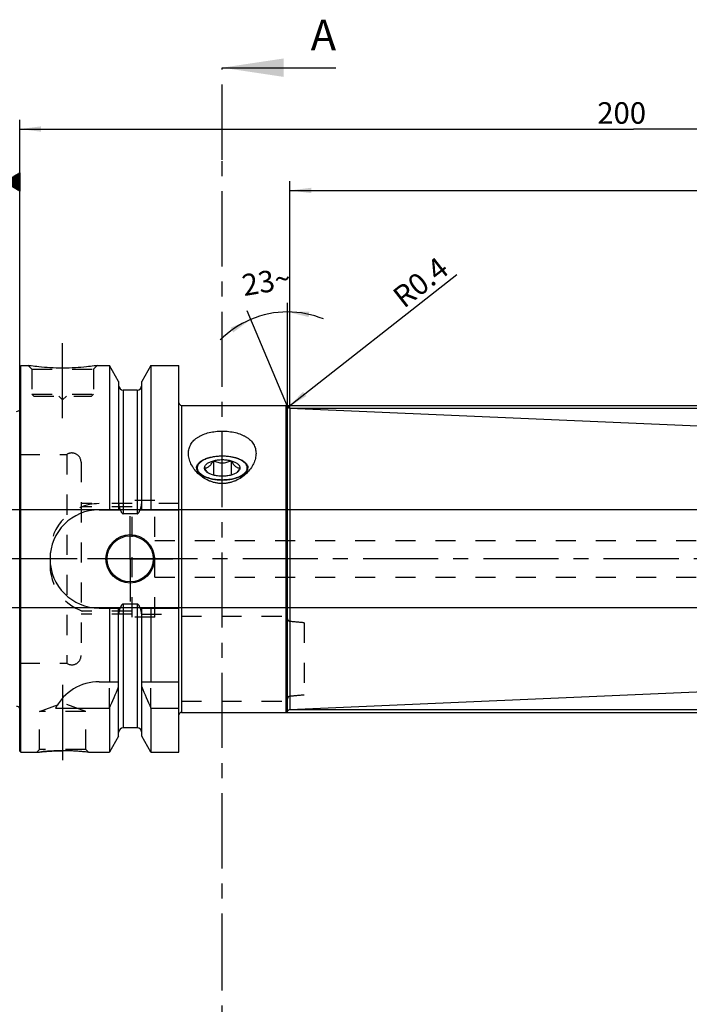
# Model space of a CAD drawing. Units: millimetres. Extents: x 0 to 594, y 0 to 420.
# Drawn here: x 289 to 398, y 142 to 302 of the extents above; entities that cross this region are included whole.
import ezdxf

# ---------------------------------------------------------------- set-up
doc = ezdxf.new("R2010")
doc.units = ezdxf.units.MM
doc.header["$LTSCALE"] = 32.67
doc.linetypes.add('CENTER', pattern=[0.6, 0.375, -0.075, 0.075, -0.075])
doc.linetypes.add('HIDDEN', pattern=[0.2, 0.1, -0.1])
doc.layers.get('0').update_dxf_attribs({"linetype": 'CONTINUOUS'})
for name, color, linetype in [('10003945_CL', 7, 'CONTINUOUS'), ('606771143-000-00-ED1_CL', 7, 'CONTINUOUS'), ('606771143-000-00-ED1_HATCH', 7, 'CONTINUOUS'), ('606771143-000_AXIS', 7, 'CONTINUOUS'), ('606771171-000_HL', 7, 'CONTINUOUS'), ('606771270-000_AXIS', 7, 'CONTINUOUS'), ('606771270-000_CL', 7, 'CONTINUOUS'), ('606771270-000_HL', 7, 'CONTINUOUS')]:
    doc.layers.add(name, color=color, linetype=linetype)
doc.styles.get("Standard").update_dxf_attribs({"font": 'TXT.SHX', "width": 0.7})
doc.styles.add('TEXTSTYLE_3', font='gdt', dxfattribs={"width": 0.7})
doc.dimstyles.new('DIMSTYLE_2', dxfattribs={"dimtxt": 3.5, "dimasz": 3.5, "dimexe": 0.18, "dimexo": 0.0625, "dimgap": 0.09, "dimtad": 1, "dimdec": 3, "dimdsep": 46, "dimtxsty": 'STANDARD', "dimblk": '_FILLED', "dimblk1": '_FILLED', "dimblk2": '_FILLED', "dimcen": 0.09, "dimclrt": 2, "dimadec": 0, "dimazin": 0, "dimtp": 0.15, "dimtm": 0.15, "dimtfac": 1, "dimtdec": 3, "dimtofl": 0, "dimtmove": 0, "dimatfit": 3, "dimldrblk": '_FILLED', "dimfxl": 1, "dimtolj": 1, "dimarcsym": 0})
doc.dimstyles.new('DIMSTYLE_3', dxfattribs={"dimtxt": 3.5, "dimasz": 3.5, "dimexe": 0.18, "dimexo": 0.0625, "dimgap": 0.09, "dimtad": 1, "dimdec": 3, "dimdsep": 46, "dimtxsty": 'STANDARD', "dimblk": '_FILLED', "dimblk1": '_FILLED', "dimblk2": '_FILLED', "dimcen": 0.09, "dimclrt": 2, "dimadec": 0, "dimazin": 0, "dimtp": 0.1, "dimtm": 0.1, "dimtfac": 1, "dimtdec": 3, "dimtofl": 0, "dimtmove": 0, "dimatfit": 3, "dimldrblk": '_FILLED', "dimfxl": 1, "dimtolj": 1, "dimarcsym": 0})
doc.dimstyles.new('DIMSTYLE_4', dxfattribs={"dimtxt": 3.5, "dimasz": 3.5, "dimexe": 0.18, "dimexo": 0.0625, "dimgap": 0.09, "dimtad": 1, "dimdec": 3, "dimdsep": 46, "dimtxsty": 'STANDARD', "dimblk": '_FILLED', "dimblk1": '_FILLED', "dimblk2": '_FILLED', "dimcen": 0.09, "dimclrt": 2, "dimadec": 0, "dimazin": 0, "dimtp": 0.2, "dimtm": 0.2, "dimtfac": 1, "dimtdec": 3, "dimtofl": 0, "dimtmove": 0, "dimatfit": 3, "dimldrblk": '_FILLED', "dimfxl": 1, "dimtolj": 1, "dimarcsym": 0})
doc.dimstyles.new('DIMSTYLE_5', dxfattribs={"dimtxt": 3.5, "dimasz": 3.5, "dimexe": 0.18, "dimexo": 0.0625, "dimgap": 0.09, "dimtad": 1, "dimdec": 3, "dimdsep": 46, "dimtxsty": 'STANDARD', "dimblk": '_FILLED', "dimblk1": '_FILLED', "dimblk2": '_FILLED', "dimcen": 0.09, "dimclrt": 2, "dimadec": 0, "dimazin": 0, "dimtp": 0.05, "dimtm": 0.05, "dimtfac": 1, "dimtdec": 3, "dimtofl": 0, "dimtmove": 0, "dimatfit": 3, "dimldrblk": '_FILLED', "dimfxl": 1, "dimtolj": 1, "dimarcsym": 0})
doc.dimstyles.new('DIMSTYLE_6', dxfattribs={"dimtxt": 3.5, "dimasz": 3.5, "dimexe": 0.18, "dimexo": 0.0625, "dimgap": 0.09, "dimtad": 1, "dimdec": 3, "dimdsep": 46, "dimtxsty": 'STANDARD', "dimblk": '_FILLED', "dimblk1": '_FILLED', "dimblk2": '_FILLED', "dimcen": 0.09, "dimclrt": 2, "dimadec": 0, "dimazin": 0, "dimtp": 0.5, "dimtm": 0.5, "dimtfac": 1, "dimtdec": 3, "dimtofl": 0, "dimtmove": 0, "dimatfit": 3, "dimldrblk": '_FILLED', "dimfxl": 1, "dimtolj": 1, "dimarcsym": 0})

# ---------------------------------------------------------------- blocks, each defined once
blk = doc.blocks.new('_FILLED')
at = {"color": 0, "linetype": 'BYBLOCK'}
blk.add_solid([(0, 0), (-1, 0.125), (-1, -0.125)], dxfattribs=at)
blk = doc.blocks.new('*D6')
at = {"color": 3, "linetype": 'CONTINUOUS'}
for p, q in [((289.32, 245.91), (289.32, 286.11)), ((489.32, 229.45), (489.32, 286.11)), ((289.32, 284.61), (389.32, 284.61)), ((489.32, 284.61), (389.32, 284.61))]:
    blk.add_line(p, q, dxfattribs=at)
at = {"color": 3, "linetype": 'CONTINUOUS', "xscale": 3.5, "yscale": 3.5, "zscale": 3.5, "rotation": 180}
blk.add_blockref('_FILLED', (289.32, 284.61), dxfattribs=at)
at = {"color": 3, "linetype": 'CONTINUOUS', "xscale": 3.5, "yscale": 3.5, "zscale": 3.5}
blk.add_blockref('_FILLED', (489.32, 284.61), dxfattribs=at)
at = {"color": 2, "linetype": 'CONTINUOUS', "insert": (387.39, 288.98), "char_height": 3.5, "width": 8.25, "attachment_point": 2, "line_spacing_factor": 0.9}
blk.add_mtext('200', dxfattribs=at)
blk = doc.blocks.new('GEOM_TOLERANCE_SYMBOLS_BL5', base_point=(283.07, 275.97))
at = {"layer": '606771143-000-00-ED1_CL', "color": 3, "linetype": 'CONTINUOUS'}
for p, q in [((283.82, 279.47), (276.82, 279.47)), ((276.82, 279.47), (276.82, 272.47)), ((283.82, 272.47), (283.82, 279.47)), ((286.82, 275.97), (289.32, 277.47)), ((289.32, 277.47), (289.32, 274.47)), ((286.82, 275.97), (283.82, 275.97)), ((289.32, 274.47), (286.82, 275.97)), ((289.32, 275.97), (286.83, 275.97)), ((289.32, 276.07), (286.98, 276.07)), ((289.32, 275.87), (286.99, 275.87)), ((289.32, 276.17), (287.15, 276.17)), ((289.32, 276.27), (287.32, 276.27)), ((289.32, 276.37), (287.48, 276.37)), ((289.32, 276.47), (287.65, 276.47)), ((289.32, 276.57), (287.82, 276.57)), ((289.32, 276.67), (287.98, 276.67)), ((289.32, 276.77), (288.15, 276.77)), ((289.32, 276.87), (288.32, 276.87)), ((289.32, 276.97), (288.48, 276.97)), ((289.32, 277.07), (288.65, 277.07)), ((289.32, 277.17), (288.82, 277.17)), ((289.32, 277.27), (288.98, 277.27)), ((289.32, 277.37), (289.15, 277.37)), ((289.32, 275.77), (287.16, 275.77)), ((289.32, 275.67), (287.33, 275.67)), ((289.32, 275.57), (287.49, 275.57)), ((289.32, 275.47), (287.66, 275.47)), ((289.32, 275.37), (287.83, 275.37)), ((289.32, 275.27), (287.99, 275.27)), ((289.32, 275.17), (288.16, 275.17)), ((289.32, 275.07), (288.33, 275.07)), ((289.32, 274.97), (288.49, 274.97)), ((289.32, 274.87), (288.66, 274.87)), ((289.32, 274.77), (288.83, 274.77)), ((289.32, 274.67), (288.99, 274.67)), ((289.32, 274.57), (289.16, 274.57)), ((276.82, 272.47), (283.82, 272.47))]:
    blk.add_line(p, q, dxfattribs=at)
at = {"layer": '606771143-000-00-ED1_CL', "color": 2, "linetype": 'CONTINUOUS', "width": 0.785714}
blk.add_text('B', height=3.5, dxfattribs=at).set_placement((279.35, 274.22))
blk = doc.blocks.new('*D7')
at = {"color": 3, "linetype": 'CONTINUOUS'}
blk.add_line((333.02, 239.31), (360.52, 260.94), dxfattribs=at)
at = {"color": 3, "linetype": 'CONTINUOUS', "xscale": 3.5, "yscale": 3.5, "zscale": 3.5, "rotation": 218.1970357074}
blk.add_blockref('_FILLED', (333.02, 239.31), dxfattribs=at)
at = {"color": 2, "linetype": 'CONTINUOUS', "insert": (349.76, 258.04), "char_height": 3.5, "width": 10.25, "attachment_point": 1, "rotation": 38.197, "line_spacing_factor": 0.9}
blk.add_mtext('R0.4', dxfattribs=at)
blk = doc.blocks.new('*D8')
at = {"color": 3, "linetype": 'CONTINUOUS'}
for q in [(326.36, 254.98), (332.97, 256.32)]:
    blk.add_line((332.97, 239.4), q, dxfattribs=at)
for start, end in [(113, 135.284), (90, 113), (67.716, 90)]:
    blk.add_arc((332.97, 239.4), 15.43, start, end, dxfattribs=at)
for points in [[(324.11, 251.49), (326.94, 253.6), (323.68, 252.26)], [(336.5, 254.86), (332.97, 254.82), (336.4, 253.99)]]:
    blk.add_solid(points, dxfattribs=at)
at = {"color": 2, "linetype": 'CONTINUOUS', "insert": (329.21, 261.51), "char_height": 3.5, "width": 7.5833, "attachment_point": 2, "rotation": 9.6626, "line_spacing_factor": 0.9}
blk.add_mtext('23\\Fgdt;{\\Fgdt;~}', dxfattribs=at)
blk = doc.blocks.new('*D9')
at = {"color": 3, "linetype": 'CONTINUOUS'}
for p, q in [((333.32, 239.15), (535.82, 239.15)), ((534.32, 239.15), (534.32, 214.61)), ((534.32, 190.06), (534.32, 214.61)), ((333.32, 190.06), (535.82, 190.06))]:
    blk.add_line(p, q, dxfattribs=at)
at = {"color": 3, "linetype": 'CONTINUOUS', "xscale": 3.5, "yscale": 3.5, "zscale": 3.5}
for p, rotation in [((534.32, 239.15), 90), ((534.32, 190.06), 270)]:
    blk.add_blockref('_FILLED', p, dxfattribs=dict(at, rotation=rotation))
at = {"color": 2, "linetype": 'CONTINUOUS', "insert": (529.95, 214.61), "char_height": 3.5, "width": 23.4167, "attachment_point": 2, "rotation": 90, "line_spacing_factor": 0.9}
blk.add_mtext('(\\Fgdt;{\\Fgdt;n}\\FTXT.SHX;49.097)', dxfattribs=at)
blk = doc.blocks.new('*D12')
at = {"color": 3, "linetype": 'CONTINUOUS'}
for p, q in [((242.42, 222.61), (242.42, 242.95)), ((242.42, 242.95), (242.42, 214.61)), ((421.82, 222.61), (240.92, 222.61)), ((242.42, 200.61), (242.42, 214.61)), ((421.82, 206.61), (240.92, 206.61)), ((242.42, 206.61), (242.42, 200.61))]:
    blk.add_line(p, q, dxfattribs=at)
at = {"color": 3, "linetype": 'CONTINUOUS', "xscale": 3.5, "yscale": 3.5, "zscale": 3.5}
for p, rotation in [((242.42, 222.61), 270), ((242.42, 206.61), 90)]:
    blk.add_blockref('_FILLED', p, dxfattribs=dict(at, rotation=rotation))
at = {"color": 2, "linetype": 'CONTINUOUS', "insert": (238.05, 230.7), "char_height": 3.5, "width": 12.25, "attachment_point": 1, "rotation": 90, "line_spacing_factor": 0.9}
blk.add_mtext('M16x1', dxfattribs=at)
blk = doc.blocks.new('*D14')
at = {"color": 3, "linetype": 'CONTINUOUS'}
for p, q in [((332.74, 239.61), (545.82, 239.61)), ((544.32, 239.61), (544.32, 214.61)), ((544.32, 189.61), (544.32, 214.61)), ((332.75, 189.61), (545.82, 189.61))]:
    blk.add_line(p, q, dxfattribs=at)
at = {"color": 3, "linetype": 'CONTINUOUS', "xscale": 3.5, "yscale": 3.5, "zscale": 3.5}
for p, rotation in [((544.32, 239.61), 90), ((544.32, 189.61), 270)]:
    blk.add_blockref('_FILLED', p, dxfattribs=dict(at, rotation=rotation))
at = {"color": 2, "linetype": 'CONTINUOUS', "insert": (539.95, 214.61), "char_height": 3.5, "width": 9.9167, "attachment_point": 2, "rotation": 90, "line_spacing_factor": 0.9, "style": 'TEXTSTYLE_3'}
blk.add_mtext('{\\Fgdt;n}\\FTXT.SHX;50', dxfattribs=at)
blk = doc.blocks.new('*D15')
at = {"color": 3, "linetype": 'CONTINUOUS'}
for p, q in [((333.32, 239.15), (333.32, 276.11)), ((489.32, 229.43), (489.32, 276.11)), ((333.32, 274.61), (411.32, 274.61)), ((489.32, 274.61), (411.32, 274.61))]:
    blk.add_line(p, q, dxfattribs=at)
at = {"color": 3, "linetype": 'CONTINUOUS', "xscale": 3.5, "yscale": 3.5, "zscale": 3.5, "rotation": 180}
blk.add_blockref('_FILLED', (333.32, 274.61), dxfattribs=at)
at = {"color": 3, "linetype": 'CONTINUOUS', "xscale": 3.5, "yscale": 3.5, "zscale": 3.5}
blk.add_blockref('_FILLED', (489.32, 274.61), dxfattribs=at)
at = {"color": 2, "linetype": 'CONTINUOUS', "insert": (406.48, 278.98), "char_height": 3.5, "width": 7.25, "attachment_point": 2, "line_spacing_factor": 0.9}
blk.add_mtext('156', dxfattribs=at)
blk = doc.blocks.new('HATCHING_BL3', base_point=(331.67, 212.28))
at = {"layer": '606771143-000-00-ED1_HATCH', "color": 7, "linetype": 'CENTER'}
for p, q in [((322.32, 279.61), (322.32, 294.61)), ((322.32, 129.61), (322.32, 144.61))]:
    blk.add_line(p, q, dxfattribs=at)
at = {"layer": '606771143-000-00-ED1_HATCH', "color": 7, "linetype": 'CONTINUOUS'}
blk.add_line((322.32, 294.61), (340.82, 294.61), dxfattribs=at)
at = {"layer": '606771143-000-00-ED1_HATCH', "color": 9, "linetype": 'CENTER'}
blk.add_line((322.32, 144.61), (322.32, 279.61), dxfattribs=at)
at = {"layer": '606771143-000-00-ED1_HATCH', "color": 7, "linetype": 'CONTINUOUS'}
blk.add_solid([(322.32, 294.61), (332.32, 296.11), (332.32, 293.11)], dxfattribs=at)
at = {"layer": '606771143-000-00-ED1_HATCH', "color": 7, "linetype": 'CONTINUOUS', "insert": (336.73, 302.42), "char_height": 5, "width": 4.2857, "attachment_point": 1, "line_spacing_factor": 0.9}
blk.add_mtext('A', dxfattribs=at)

msp = doc.modelspace()

# ---------------------------------------------------------------- linework, layer by layer
at = {"layer": '10003945_CL', "color": 7, "linetype": 'CONTINUOUS'}
for p, q in [((320.8781, 230.5877), (320.8781, 228.2469)), ((323.7648, 230.5877), (323.7648, 228.2469))]:
    msp.add_line(p, q, dxfattribs=at)
for points, knots in [([(322.3214, 231.3274), (321.9803, 231.3274), (321.473, 231.2979), (320.8145, 231.1977), (320.3495, 231.0952), (319.9157, 230.9662), (319.5199, 230.8128), (319.1682, 230.6373), (318.9569, 230.501), (318.8611, 230.4292)], [0, 0, 0, 0, 0.28209786, 0.41883778, 0.55046309, 0.67550204, 0.7926923, 0.90105714, 1, 1, 1, 1]), ([(325.7817, 230.4292), (325.686, 230.501), (325.4747, 230.6373), (325.123, 230.8128), (324.7271, 230.9662), (324.2934, 231.0952), (323.8284, 231.1977), (323.1699, 231.2979), (322.6626, 231.3274), (322.3214, 231.3274)], [0, 0, 0, 0, 0.09894286, 0.2073077, 0.32449796, 0.44953691, 0.58116222, 0.71790214, 1, 1, 1, 1]), ([(318.8611, 230.4292), (318.7704, 230.3612), (318.6065, 230.2205), (318.4108, 229.9817), (318.3031, 229.7677), (318.2562, 229.5954), (318.2398, 229.4675), (318.2418, 229.3393), (318.2621, 229.2116), (318.3006, 229.0849), (318.3775, 228.9144), (318.5219, 228.7058), (318.7571, 228.4763), (319.0538, 228.2641), (319.4069, 228.0726), (319.8106, 227.9046), (320.258, 227.763), (320.7414, 227.6501), (321.2525, 227.5681), (321.7822, 227.5183), (322.1409, 227.5072), (322.3214, 227.5072)], [0, 0, 0, 0, 0.05590115, 0.10596323, 0.15126286, 0.17271758, 0.19372448, 0.21460284, 0.23568003, 0.25727106, 0.27966032, 0.32768642, 0.38121515, 0.44090954, 0.50687649, 0.57881042, 0.65610222, 0.73791842, 0.8232623, 0.91101705, 1, 1, 1, 1]), ([(319.4347, 229.4173), (319.4918, 229.4131), (319.6102, 229.4138), (319.7923, 229.4502), (319.9799, 229.5314), (320.1686, 229.6623), (320.3547, 229.8413), (320.536, 230.0616), (320.7118, 230.314), (320.8229, 230.4942), (320.8781, 230.5877)], [0, 0, 0, 0, 0.08756837, 0.18022072, 0.28225838, 0.39805892, 0.52974265, 0.67611311, 0.83397111, 1, 1, 1, 1]), ([(319.4347, 229.4173), (319.4347, 229.4766), (319.4524, 229.5994), (319.5297, 229.7762), (319.6547, 229.9448), (319.8245, 230.1031), (320.0359, 230.2491), (320.2856, 230.3808), (320.5695, 230.4962), (320.7722, 230.559), (320.8781, 230.5877)], [0, 0, 0, 0, 0.09006146, 0.18530893, 0.28985549, 0.40628897, 0.53580325, 0.67850139, 0.83366717, 1, 1, 1, 1]), ([(320.053, 228.5817), (319.9963, 228.6359), (319.8851, 228.7562), (319.7297, 228.9567), (319.5786, 229.1795), (319.4824, 229.3364), (319.4347, 229.4173)], [0, 0, 0, 0, 0.2257485, 0.47040294, 0.72978042, 1, 1, 1, 1]), ([(319.8732, 228.7012), (319.806, 228.7516), (319.6852, 228.8559), (319.5432, 229.034), (319.4685, 229.1939), (319.4395, 229.3221), (319.4347, 229.3858), (319.4347, 229.4173)], [0, 0, 0, 0, 0.2896959, 0.54777719, 0.78070253, 0.89129418, 1, 1, 1, 1]), ([(320.8781, 230.5877), (320.9899, 230.6179), (321.2207, 230.6708), (321.7011, 230.7465), (322.3214, 230.7837), (322.9417, 230.7465), (323.4221, 230.6708), (323.653, 230.6179), (323.7648, 230.5877)], [0, 0, 0, 0, 0.11918099, 0.2433235, 0.5, 0.7566765, 0.88081901, 1, 1, 1, 1]), ([(320.8781, 230.5877), (320.9908, 230.5378), (321.2205, 230.4451), (321.5767, 230.335), (321.9452, 230.2628), (322.3214, 230.2375), (322.6977, 230.2628), (323.0661, 230.335), (323.4224, 230.4451), (323.6521, 230.5378), (323.7648, 230.5877)], [0, 0, 0, 0, 0.12379362, 0.2484632, 0.37396428, 0.50000003, 0.62603578, 0.75153683, 0.87620639, 1, 1, 1, 1]), ([(322.3214, 227.5072), (322.502, 227.5072), (322.8606, 227.5183), (323.3904, 227.5681), (323.9014, 227.6501), (324.3849, 227.763), (324.8323, 227.9046), (325.2359, 228.0726), (325.5891, 228.2641), (325.8857, 228.4763), (326.1209, 228.7058), (326.2653, 228.9144), (326.3423, 229.0849), (326.3808, 229.2116), (326.4011, 229.3393), (326.4031, 229.4675), (326.3867, 229.5954), (326.3398, 229.7677), (326.232, 229.9817), (326.0364, 230.2205), (325.8725, 230.3612), (325.7817, 230.4292)], [0, 0, 0, 0, 0.08898295, 0.1767377, 0.26208158, 0.34389778, 0.42118958, 0.49312351, 0.55909046, 0.61878485, 0.67231358, 0.72033968, 0.74272894, 0.76431997, 0.78539716, 0.80627552, 0.82728242, 0.84873714, 0.89403677, 0.94409885, 1, 1, 1, 1]), ([(323.7648, 230.5877), (323.8707, 230.559), (324.0734, 230.4962), (324.3572, 230.3808), (324.6069, 230.2491), (324.8184, 230.1031), (324.9881, 229.9448), (325.1132, 229.7762), (325.1905, 229.5994), (325.2082, 229.4766), (325.2082, 229.4173)], [0, 0, 0, 0, 0.16633283, 0.32149861, 0.46419675, 0.59371103, 0.71014451, 0.81469107, 0.90993854, 1, 1, 1, 1]), ([(323.7648, 230.5877), (323.8199, 230.4942), (323.9311, 230.314), (324.1068, 230.0616), (324.2882, 229.8413), (324.4743, 229.6623), (324.6629, 229.5314), (324.8505, 229.4502), (325.0326, 229.4138), (325.1511, 229.4131), (325.2082, 229.4173)], [0, 0, 0, 0, 0.16602889, 0.32388693, 0.47025742, 0.60194114, 0.71774167, 0.81977931, 0.91243164, 1, 1, 1, 1]), ([(325.2082, 229.4173), (325.1605, 229.3364), (325.0643, 229.1795), (324.9132, 228.9567), (324.7578, 228.7562), (324.6466, 228.6359), (324.5899, 228.5817)], [0, 0, 0, 0, 0.27021895, 0.52959614, 0.77425075, 1, 1, 1, 1]), ([(325.2082, 229.4173), (325.2082, 229.3858), (325.2034, 229.3221), (325.1744, 229.1939), (325.0996, 229.034), (324.9576, 228.8559), (324.8369, 228.7516), (324.7697, 228.7012)], [0, 0, 0, 0, 0.10870582, 0.21929747, 0.45222281, 0.7103041, 1, 1, 1, 1]), ([(320.8781, 228.2469), (320.779, 228.2736), (320.5888, 228.3321), (320.3208, 228.4384), (320.0821, 228.5591), (319.9385, 228.6523), (319.8732, 228.7012)], [0, 0, 0, 0, 0.27757568, 0.53795267, 0.77916183, 1, 1, 1, 1]), ([(323.7648, 228.2469), (323.653, 228.2166), (323.4221, 228.1637), (322.9417, 228.088), (322.3214, 228.0508), (321.7011, 228.088), (321.2207, 228.1637), (320.9899, 228.2166), (320.8781, 228.2469)], [0, 0, 0, 0, 0.11918099, 0.2433235, 0.5, 0.7566765, 0.88081901, 1, 1, 1, 1]), ([(324.7697, 228.7012), (324.7044, 228.6523), (324.5607, 228.5591), (324.3221, 228.4384), (324.0541, 228.3321), (323.8638, 228.2736), (323.7648, 228.2469)], [0, 0, 0, 0, 0.22083817, 0.46204733, 0.72242432, 1, 1, 1, 1])]:
    msp.add_open_spline(points, degree=3, knots=knots, dxfattribs=at)
at = {"layer": '606771143-000_AXIS', "color": 3, "linetype": 'CENTER'}
msp.add_line((514.3214, 214.606), (252.4214, 214.606), dxfattribs=at)
at = {"layer": '606771171-000_HL', "color": 6, "linetype": 'HIDDEN'}
msp.add_line((289.3214, 214.606), (289.3214, 224.606), dxfattribs=at)
at = {"layer": '606771270-000_AXIS', "color": 3, "linetype": 'CENTER'}
for p, q in [((296.3214, 237.506), (296.3214, 250.506)), ((307.3214, 214.606), (307.3214, 221.556)), ((307.3214, 214.606), (300.3714, 214.606)), ((307.3214, 214.606), (307.3214, 207.656)), ((307.3214, 214.606), (314.2714, 214.606)), ((296.3214, 194.076), (296.3214, 179.8647))]:
    msp.add_line(p, q, dxfattribs=at)
at = {"layer": '606771270-000_CL', "color": 7, "linetype": 'CONTINUOUS'}
for p, q in [((289.3214, 245.906), (289.5214, 246.106)), ((289.3214, 183.306), (289.3214, 245.906)), ((289.5214, 183.106), (289.5214, 246.106)), ((289.5214, 246.106), (290.7214, 246.106)), ((301.9214, 246.106), (303.9439, 246.106)), ((303.9439, 246.106), (303.9439, 222.606)), ((305.4464, 243.5036), (303.9439, 246.106)), ((310.6989, 246.106), (309.1964, 243.5036)), ((310.6989, 246.106), (310.6989, 222.606)), ((310.6989, 246.106), (315.2714, 246.106)), ((315.2714, 183.106), (315.2714, 246.106)), ((305.4464, 243.5036), (305.4464, 222.606)), ((309.1964, 222.606), (309.1964, 243.5036)), ((308.4464, 242.106), (306.1964, 242.106)), ((315.6714, 239.606), (332.75, 239.606)), ((332.9341, 239.4842), (332.9707, 239.3979)), ((333.3214, 239.1546), (399.8265, 236.2509)), ((302.2714, 222.606), (305.7076, 222.606)), ((308.4464, 221.9545), (306.1964, 221.9545)), ((308.9353, 222.606), (315.2714, 222.606)), ((308.4464, 207.2576), (306.1964, 207.2576)), ((302.2714, 206.606), (305.7076, 206.606)), ((303.9439, 206.606), (303.9439, 194.606)), ((305.4464, 185.7084), (305.4464, 206.606)), ((308.9353, 206.606), (315.2714, 206.606)), ((309.1964, 185.7084), (309.1964, 206.606)), ((310.6989, 206.606), (310.6989, 194.606)), ((302.2714, 194.606), (305.4464, 194.606)), ((309.1964, 194.606), (315.2714, 194.606)), ((333.3214, 190.0575), (444.8214, 194.9257)), ((295.1597, 190.2699), (303.9439, 190.2699)), ((303.9439, 190.2699), (303.9439, 183.106)), ((310.6989, 190.2699), (310.6989, 183.106)), ((310.6989, 190.2699), (315.2714, 190.2699)), ((315.6714, 189.606), (332.75, 189.606)), ((332.9341, 189.7279), (332.9707, 189.8141)), ((308.4464, 187.106), (306.1964, 187.106)), ((305.4464, 185.7084), (303.9439, 183.106)), ((310.6989, 183.106), (309.1964, 185.7084)), ((289.3214, 183.306), (289.5214, 183.106)), ((289.5214, 183.106), (292.1228, 183.106)), ((300.5201, 183.106), (303.9439, 183.106)), ((310.6989, 183.106), (315.2714, 183.106))]:
    msp.add_line(p, q, dxfattribs=at)
at = {"layer": '606771270-000_CL', "color": 9, "linetype": 'CONTINUOUS'}
for p, q in [((306.1964, 242.106), (306.1964, 221.9545)), ((308.4464, 242.106), (308.4464, 221.9545)), ((289.4156, 189.9021), (289.4156, 239.31)), ((315.6714, 239.606), (315.6714, 189.606)), ((332.75, 189.606), (332.75, 239.606)), ((332.9341, 189.7279), (332.9341, 239.4842)), ((332.9707, 189.8141), (332.9707, 239.3979)), ((333.3214, 239.1546), (333.3214, 190.0575)), ((306.1964, 207.2576), (306.1964, 187.106)), ((308.4464, 207.2576), (308.4464, 187.106))]:
    msp.add_line(p, q, dxfattribs=at)
at = {"layer": '606771270-000_CL', "color": 7, "linetype": 'CONTINUOUS'}
for radius in [3.95, 3.75, 0.1]:
    msp.add_circle((307.3214, 214.606), radius, dxfattribs=at)
for centre, radius, start, end in [((306.1964, 242.856), 0.75, 180, 270), ((308.4464, 242.856), 0.75, 270, 360), ((315.6714, 240.006), 0.4, 180, 270), ((332.75, 239.406), 0.2, 23, 90), ((333.3389, 239.5542), 0.4, 203, 267.5), ((288.8214, 239.2265), 0.6, 270, 326.448101), ((302.2714, 214.606), 8, 90, 270), ((302.2714, 186.606), 8, 90, 152.743381), ((163.9787, 252.8014), 153.2986, 335.926599, 337.342601), ((450.6641, 252.8014), 153.2986, 202.657399, 204.073401), ((288.8214, 189.9856), 0.6, 33.551899, 90), ((315.6714, 189.206), 0.4, 90, 180), ((332.75, 189.806), 0.2, 270, 337), ((333.3389, 189.6579), 0.4, 92.5, 157), ((306.1964, 186.356), 0.75, 90, 180), ((308.4464, 186.356), 0.75, 0, 90), ((296.2953, 147.34), 36.0147, 83.263843, 89.958511)]:
    msp.add_arc(centre, radius, start, end, dxfattribs=at)
for points, knots in [([(301.9214, 246.106), (301.7682, 246.0829), (301.1956, 245.9999), (300.0221, 245.8559), (298.3084, 245.7157), (296.3214, 245.6586), (294.3344, 245.7157), (292.6208, 245.8559), (291.4473, 245.9999), (290.8747, 246.0829), (290.7214, 246.106)], [0, 0, 0, 0, 0.04136586, 0.15438533, 0.31544783, 0.5, 0.68455217, 0.84561467, 0.95863414, 1, 1, 1, 1]), ([(316.8214, 231.7902), (316.8214, 231.9215), (316.8374, 232.1828), (316.9119, 232.5668), (317.0374, 232.9361), (317.2136, 233.2874), (317.4397, 233.6175), (317.7137, 233.9239), (318.0333, 234.2045), (318.3954, 234.4577), (318.7964, 234.6825), (319.3879, 234.9477), (320.2012, 235.1992), (321.2407, 235.3767), (322.3214, 235.4359), (323.4021, 235.3767), (324.4416, 235.1992), (325.255, 234.9477), (325.8464, 234.6825), (326.2474, 234.4577), (326.6095, 234.2045), (326.9291, 233.9239), (327.2032, 233.6175), (327.4292, 233.2874), (327.6055, 232.9361), (327.7309, 232.5668), (327.8055, 232.1828), (327.8214, 231.9215), (327.8214, 231.7902)], [0, 0, 0, 0, 0.02689341, 0.05343543, 0.07988432, 0.10653088, 0.13367324, 0.16158787, 0.19050358, 0.22058333, 0.25191581, 0.28451537, 0.35319428, 0.42559241, 0.5, 0.57440759, 0.64680572, 0.71548463, 0.74808419, 0.77941667, 0.80949642, 0.83841213, 0.86632676, 0.89346912, 0.92011568, 0.94656457, 0.97310659, 1, 1, 1, 1]), ([(327.8214, 231.7902), (327.8214, 231.6511), (327.8032, 231.3689), (327.7247, 230.9462), (327.5966, 230.5226), (327.3587, 229.9536), (326.9424, 229.2609), (326.2825, 228.5015), (325.4677, 227.836), (324.6778, 227.3974), (323.9898, 227.1356), (323.4472, 226.9893), (322.8885, 226.8994), (322.3214, 226.869), (321.7543, 226.8994), (321.1957, 226.9893), (320.653, 227.1356), (319.9651, 227.3974), (319.1752, 227.836), (318.3603, 228.5015), (317.7004, 229.2609), (317.2842, 229.9536), (317.0463, 230.5226), (316.9182, 230.9462), (316.8397, 231.3689), (316.8214, 231.6511), (316.8214, 231.7902)], [0, 0, 0, 0, 0.02580413, 0.05230781, 0.07960915, 0.10775859, 0.16656638, 0.22862544, 0.29354483, 0.36082427, 0.3952036, 0.42993205, 0.46490351, 0.5, 0.5350965, 0.57006795, 0.6047964, 0.63917573, 0.70645517, 0.77137456, 0.83343362, 0.89224141, 0.92039085, 0.94769219, 0.97419587, 1, 1, 1, 1]), ([(318.1333, 229.4152), (318.1333, 229.4796), (318.1473, 229.611), (318.2095, 229.804), (318.3117, 229.9923), (318.4523, 230.174), (318.6298, 230.3479), (318.8424, 230.5124), (319.088, 230.6663), (319.3644, 230.8081), (319.669, 230.9367), (320.1187, 231.092), (320.7318, 231.2426), (321.5113, 231.3515), (322.3214, 231.3883), (323.1315, 231.3515), (323.9111, 231.2426), (324.5241, 231.092), (324.9739, 230.9367), (325.2785, 230.8081), (325.5549, 230.6663), (325.8005, 230.5124), (326.013, 230.3479), (326.1905, 230.174), (326.3312, 229.9923), (326.4334, 229.804), (326.4955, 229.611), (326.5096, 229.4796), (326.5096, 229.4152)], [0, 0, 0, 0, 0.01937701, 0.03939765, 0.06062439, 0.08348912, 0.1082826, 0.1351676, 0.1642004, 0.19535167, 0.22852388, 0.26356519, 0.33840986, 0.41798237, 0.5, 0.58201763, 0.66159014, 0.73643481, 0.77147612, 0.80464833, 0.8357996, 0.8648324, 0.8917174, 0.91651088, 0.93937561, 0.96060235, 0.98062299, 1, 1, 1, 1]), ([(318.1333, 229.4152), (318.1333, 229.3508), (318.1473, 229.2195), (318.2095, 229.0265), (318.3117, 228.8382), (318.4523, 228.6564), (318.6298, 228.4826), (318.8424, 228.318), (319.088, 228.1641), (319.3644, 228.0223), (319.669, 227.8938), (320.1187, 227.7385), (320.7318, 227.5879), (321.5113, 227.4789), (322.3214, 227.4421), (323.1315, 227.4789), (323.9111, 227.5879), (324.5241, 227.7385), (324.9739, 227.8938), (325.2785, 228.0223), (325.5549, 228.1641), (325.8005, 228.318), (326.013, 228.4826), (326.1905, 228.6564), (326.3312, 228.8382), (326.4334, 229.0265), (326.4955, 229.2195), (326.5096, 229.3508), (326.5096, 229.4152)], [0, 0, 0, 0, 0.01937701, 0.03939765, 0.06062439, 0.08348912, 0.1082826, 0.1351676, 0.1642004, 0.19535167, 0.22852388, 0.26356519, 0.33840986, 0.41798237, 0.5, 0.58201763, 0.66159014, 0.73643481, 0.77147612, 0.80464833, 0.8357996, 0.8648324, 0.8917174, 0.91651088, 0.93937561, 0.96060235, 0.98062299, 1, 1, 1, 1]), ([(305.7076, 222.606), (305.7189, 222.5722), (305.7428, 222.5049), (305.7825, 222.4055), (305.827, 222.3081), (305.8775, 222.2136), (305.9358, 222.1238), (305.9936, 222.0553), (306.0477, 222.0085), (306.0929, 221.9794), (306.1428, 221.9594), (306.1786, 221.9545), (306.1964, 221.9545)], [0, 0, 0, 0, 0.1250506, 0.25009914, 0.37514382, 0.50017993, 0.62519302, 0.75013643, 0.81265057, 0.87514254, 0.93759285, 1, 1, 1, 1]), ([(308.4464, 221.9545), (308.4642, 221.9545), (308.5, 221.9594), (308.55, 221.9794), (308.5952, 222.0085), (308.6492, 222.0553), (308.707, 222.1238), (308.7654, 222.2136), (308.8159, 222.3081), (308.8603, 222.4055), (308.9001, 222.5049), (308.9239, 222.5722), (308.9353, 222.606)], [0, 0, 0, 0, 0.06240713, 0.12485745, 0.18734941, 0.24986353, 0.37480694, 0.49982004, 0.62485614, 0.74990084, 0.87494939, 1, 1, 1, 1]), ([(306.1964, 207.2576), (306.1786, 207.2576), (306.1428, 207.2527), (306.0929, 207.2326), (306.0477, 207.2036), (305.9936, 207.1568), (305.9358, 207.0883), (305.8775, 206.9984), (305.827, 206.904), (305.7825, 206.8066), (305.7428, 206.7071), (305.7189, 206.6399), (305.7076, 206.606)], [0, 0, 0, 0, 0.0624071, 0.12485738, 0.18734932, 0.24986343, 0.37480682, 0.49981994, 0.62485606, 0.74990079, 0.87494937, 1, 1, 1, 1]), ([(308.9353, 206.606), (308.9239, 206.6399), (308.9001, 206.7071), (308.8603, 206.8066), (308.8159, 206.904), (308.7654, 206.9984), (308.707, 207.0883), (308.6492, 207.1568), (308.5952, 207.2036), (308.55, 207.2326), (308.5, 207.2527), (308.4642, 207.2576), (308.4464, 207.2576)], [0, 0, 0, 0, 0.12505064, 0.25009923, 0.37514397, 0.5001801, 0.62519322, 0.75013661, 0.8126507, 0.87514264, 0.93759292, 1, 1, 1, 1]), ([(292.1228, 183.106), (292.1156, 183.1052), (292.1792, 183.1127), (292.2098, 183.1161), (292.3343, 183.1304), (292.4718, 183.1455), (292.6583, 183.1653), (292.8759, 183.1871), (293.1274, 183.2107), (293.4077, 183.2349), (293.7144, 183.2589), (294.1663, 183.2902), (294.7722, 183.3232), (295.5336, 183.3488), (296.056, 183.3547), (296.3214, 183.3547)], [0, 0, 0, 0, 0.005169, 0.02058831, 0.04599982, 0.08099416, 0.12503604, 0.17749373, 0.23766784, 0.30481548, 0.37816947, 0.45695148, 0.62767298, 0.81075267, 1, 1, 1, 1])]:
    msp.add_open_spline(points, degree=3, knots=knots, dxfattribs=at)
at = {"layer": '606771270-000_HL', "color": 6, "linetype": 'HIDDEN'}
for p, q in [((290.7214, 246.106), (291.3214, 245.506)), ((290.7214, 246.106), (290.7227, 246.1058)), ((291.3214, 245.506), (291.3214, 241.406)), ((291.3214, 245.506), (301.3214, 245.506)), ((301.9214, 246.106), (301.3214, 245.506)), ((301.3214, 245.506), (301.3214, 241.406)), ((301.9201, 246.1058), (301.9214, 246.106)), ((291.3214, 241.406), (291.6214, 241.106)), ((291.3214, 241.406), (301.3214, 241.406)), ((291.6214, 241.106), (301.0214, 241.106)), ((295.7214, 241.106), (296.3214, 240.506)), ((296.9214, 241.106), (296.3214, 240.506)), ((301.3214, 241.406), (301.0214, 241.106)), ((289.3214, 239.98), (289.4156, 239.31)), ((289.4214, 239.2225), (289.4214, 189.9896)), ((289.3214, 231.606), (296.9923, 231.606)), ((296.9923, 231.606), (296.9923, 197.606)), ((299.3214, 230.356), (299.3214, 198.856)), ((307.6214, 223.606), (299.3214, 223.606)), ((307.6214, 223.106), (299.3214, 223.106)), ((307.6214, 205.106), (307.6214, 224.106)), ((311.3214, 224.106), (307.6214, 224.106)), ((315.2714, 223.606), (309.1487, 223.606)), ((311.3214, 205.106), (311.3214, 224.106)), ((311.3214, 217.606), (416.9986, 217.606)), ((294.2714, 215.606), (294.2714, 213.606)), ((311.3214, 211.606), (416.9986, 211.606)), ((307.6214, 206.106), (299.3214, 206.106)), ((307.6214, 205.606), (299.3214, 205.606)), ((309.1487, 205.606), (315.2714, 205.606)), ((315.6714, 205.2708), (332.75, 205.2708)), ((311.3214, 205.106), (307.6214, 205.106)), ((335.6714, 204.1994), (335.6714, 192.4857)), ((289.3214, 197.606), (296.9923, 197.606)), ((303.9439, 190.2699), (303.9439, 194.606)), ((310.6989, 190.2699), (310.6989, 194.606)), ((292.5714, 189.7475), (296.2214, 191.076)), ((296.2214, 191.076), (296.4214, 191.076)), ((300.0714, 189.7475), (296.4214, 191.076)), ((315.6714, 191.4144), (332.75, 191.4144)), ((289.3214, 189.2321), (289.4156, 189.9021)), ((292.5714, 183.5547), (292.5714, 189.7475)), ((300.0714, 189.7475), (292.5714, 189.7475)), ((300.0714, 183.5547), (300.0714, 189.7475)), ((292.1228, 183.106), (292.1254, 183.106)), ((292.1231, 183.1063), (292.5714, 183.5547)), ((292.1368, 183.1077), (292.1231, 183.1061)), ((300.0714, 183.5547), (292.5714, 183.5547)), ((300.5198, 183.1063), (300.0714, 183.5547)), ((300.5201, 183.106), (300.5175, 183.1063)), ((300.5175, 183.106), (300.5201, 183.106))]:
    msp.add_line(p, q, dxfattribs=at)
for centre, radius, start, end in [((288.8214, 239.2265), 0.6, 326.448101, 8), ((297.8214, 230.356), 1.5, 0, 123.55731), ((302.2714, 215.606), 8, 90, 180), ((302.2714, 213.606), 8, 180, 270), ((297.0963, 196.8475), 36.764, 12.630139, 12.88849), ((258.508, -642.8747), 850.5814, 84.795063, 84.9539962), ((297.8214, 198.856), 1.5, 236.44269, 360), ((258.508, 1039.5599), 850.5814, 275.0460038, 275.204937), ((297.0963, 199.8377), 36.764, 347.11151, 347.369861), ((288.8214, 189.9856), 0.6, 352, 33.551899), ((296.3503, 147.3155), 36.0393, 90.381022, 96.714046), ((296.3215, 148.1435), 35.2112, 90.000091, 90.34303), ((296.3214, 148.1415), 35.2132, 89.562758, 89.999921), ((296.2902, 147.2837), 36.0712, 83.269905, 89.523662)]:
    msp.add_arc(centre, radius, start, end, dxfattribs=at)
for points, knots in [([(305.7076, 222.606), (305.6986, 222.6326), (305.6661, 222.7338), (305.6172, 222.912), (305.5663, 223.1415), (305.5251, 223.373), (305.5036, 223.5283), (305.4942, 223.606)], [0, 0, 0, 0, 0.08194573, 0.31144841, 0.5409611, 0.77047862, 1, 1, 1, 1]), ([(309.1487, 223.606), (309.1393, 223.5283), (309.1177, 223.373), (309.0766, 223.1415), (309.0257, 222.912), (308.9768, 222.7338), (308.9442, 222.6326), (308.9353, 222.606)], [0, 0, 0, 0, 0.22952138, 0.4590389, 0.68855159, 0.91805427, 1, 1, 1, 1]), ([(305.4942, 205.606), (305.5036, 205.6838), (305.5251, 205.8391), (305.5663, 206.0706), (305.6172, 206.3001), (305.6661, 206.4783), (305.6986, 206.5795), (305.7076, 206.606)], [0, 0, 0, 0, 0.22952138, 0.4590389, 0.68855159, 0.91805427, 1, 1, 1, 1]), ([(308.9353, 206.606), (308.9442, 206.5795), (308.9768, 206.4783), (309.0257, 206.3001), (309.0766, 206.0706), (309.1177, 205.8391), (309.1393, 205.6838), (309.1487, 205.606)], [0, 0, 0, 0, 0.08194573, 0.31144841, 0.5409611, 0.77047862, 1, 1, 1, 1]), ([(332.9341, 205.0479), (332.9288, 205.0707), (332.9154, 205.1163), (332.8896, 205.1709), (332.8608, 205.2117), (332.8326, 205.2405), (332.7959, 205.264), (332.7656, 205.2708), (332.75, 205.2708)], [0, 0, 0, 0, 0.22661936, 0.45988095, 0.58162546, 0.70958303, 0.84805647, 1, 1, 1, 1]), ([(333.3214, 204.4102), (333.3053, 204.4116), (333.2741, 204.4183), (333.2193, 204.4431), (333.1635, 204.487), (333.1115, 204.5484), (333.0704, 204.6132), (333.037, 204.6799), (333.0009, 204.7699), (332.9811, 204.8395), (332.9707, 204.8862)], [0, 0, 0, 0, 0.07763663, 0.15119623, 0.28695958, 0.41369036, 0.53538259, 0.65401507, 0.77063916, 1, 1, 1, 1]), ([(332.75, 191.4144), (332.7656, 191.4144), (332.7959, 191.4211), (332.8326, 191.4447), (332.8608, 191.4735), (332.8896, 191.5142), (332.9154, 191.5689), (332.9288, 191.6145), (332.9341, 191.6373)], [0, 0, 0, 0, 0.15194353, 0.29041697, 0.41837454, 0.54011905, 0.77338064, 1, 1, 1, 1]), ([(332.9707, 191.799), (332.9811, 191.8456), (333.0009, 191.9153), (333.037, 192.0053), (333.0704, 192.072), (333.1115, 192.1368), (333.1635, 192.1981), (333.2193, 192.242), (333.2741, 192.2668), (333.3053, 192.2735), (333.3214, 192.275)], [0, 0, 0, 0, 0.22936107, 0.34598529, 0.46461781, 0.58631, 0.71304075, 0.84880402, 0.9223635, 1, 1, 1, 1])]:
    msp.add_open_spline(points, degree=3, knots=knots, dxfattribs=at)

# ---------------------------------------------------------------- block references
msp.add_blockref('HATCHING_BL3', (331.6678, 212.2753))
at = {"layer": '606771143-000-00-ED1_CL', "color": 3, "linetype": 'CONTINUOUS'}
msp.add_blockref('GEOM_TOLERANCE_SYMBOLS_BL5', (283.0714, 275.9739), dxfattribs=at)

# ---------------------------------------------------------------- dimensions: what is measured, and where the dimension line sits
at = {"color": 3, "linetype": 'CONTINUOUS'}
for base, p1, p2, picture, middle in [((489.3214, 284.606), (289.3214, 245.91), (489.3214, 229.4499), '*D6', (383.2605, 287.231)), ((489.3214, 274.606), (333.3214, 239.1505), (489.3214, 229.4252), '*D15', (402.858, 277.231))]:
    dim = msp.add_linear_dim(base=base, p1=p1, p2=p2, dimstyle='DIMSTYLE_4', dxfattribs=at)
    dim.commit()
    dim.dimension.update_dxf_attribs({"geometry": picture, "text_midpoint": middle, "dimtype": 160})
dim = msp.add_radius_dim(center=(333.3389, 239.5542), mpoint=(333.0245, 239.3069), dimstyle='DIMSTYLE_5', dxfattribs=at)
dim.commit()
dim.dimension.update_dxf_attribs({"geometry": '*D7', "text_midpoint": (354.8728, 259.8381), "dimtype": 164})
dim = msp.add_angular_dim_2l(base=(329.895, 254.5152), line1=((332.9707, 256.3249), (332.9707, 239.3979)), line2=((332.9707, 239.3979), (326.3568, 254.9793)), dimstyle='DIMSTYLE_6', dxfattribs=at)
dim.commit()
dim.dimension.update_dxf_attribs({"geometry": '*D8', "text_midpoint": (331.3426, 260.2283), "dimtype": 162})
for base, p1, p2, text, dimstyle, picture, middle in [((242.4214, 222.606), (421.8214, 206.606), (421.8214, 222.606), 'M<>x1', 'DIMSTYLE_3', '*D12', (239.7964, 236.8217)), ((544.3214, 239.606), (332.7493, 189.606), (332.743, 239.606), '%%c<>', 'DIMSTYLE_2', '*D14', (542.8073, 212.3897)), ((534.3214, 239.1546), (333.3214, 190.0575), (333.3214, 239.1546), '(%%c<>)', 'DIMSTYLE_2', '*D9', (533.6287, 213.834))]:
    dim = msp.add_linear_dim(base=base, p1=p1, p2=p2, angle=90, text=text, dimstyle=dimstyle, dxfattribs=at)
    dim.commit()
    dim.dimension.update_dxf_attribs({"geometry": picture, "text_midpoint": middle, "dimtype": 160})

doc.saveas('drawing.dxf')
